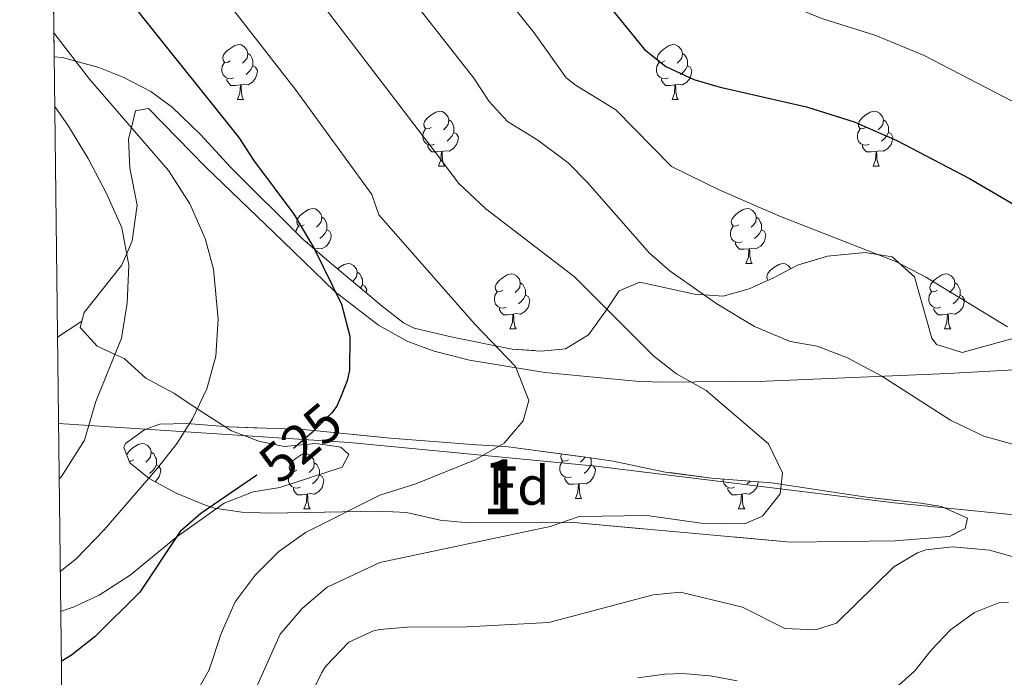
# Model space of a CAD drawing. Extents: x 578977 to 583472, y 763405 to 766428.
# Drawn here: x 579877 to 580057, y 764125 to 764245 of the extents above; entities that cross this region are included whole.
import ezdxf
from ezdxf.enums import TextEntityAlignment as Align

# ---------------------------------------------------------------- set-up
doc = ezdxf.new("R2010")
doc.units = 0
doc.header["$MEASUREMENT"] = 0
doc.linetypes.add('DGN Style 3', pattern=[58.258746, 41.61339, -16.645356])
doc.linetypes.add('DGN Style 5', pattern=[29.129373, 12.484017, -16.645356])
for name, color, linetype in [('Nivel 1', 7, 'Continuous'), ('Nivel 21', 7, 'Continuous'), ('Nivel 22', 7, 'Continuous'), ('Nivel 35', 7, 'Continuous'), ('Nivel 36', 7, 'Continuous'), ('Nivel 37', 7, 'Continuous'), ('Nivel 4', 7, 'Continuous'), ('Nivel 41', 7, 'Continuous'), ('Nivel 48', 7, 'Continuous'), ('Nivel 49', 7, 'Continuous'), ('Nivel 5', 7, 'Continuous'), ('Nivel 57', 7, 'Continuous'), ('Nivel 61', 7, 'Continuous')]:
    doc.layers.add(name, color=color, linetype=linetype)
doc.styles.add('Style-arial', font='arial.shx', dxfattribs={"bigfont": 'arialbig.shx'})
doc.styles.add('Style-ariali', font='ariali.shx', dxfattribs={"bigfont": 'arialibig.shx'})
doc.styles.add('Style-arialn', font='arialn.shx', dxfattribs={"bigfont": 'arialnbig.shx'})
doc.linetypes.add('5limcon', pattern='A,16,-16,[2,dgnlstyle.shx,S=0.128,R=0,X=0,Y=0],-16,16,-8,16,-8', length=96)
doc.linetypes.add('5zonar', pattern='A,-5,[1,dgnlstyle.shx,S=0.08,R=0,X=0,Y=0],-5', length=10)

msp = doc.modelspace()

# ---------------------------------------------------------------- linework, layer by layer
at = {"layer": 'Nivel 1', "color": 19, "linetype": '5limcon', "lineweight": 0, "ltscale": 0.5}
msp.add_polyline3d([(579884.1939999999, 764170.916, 536.592), (579937.31, 764167.4580000001, 521.2860000000001), (579982.3030000001, 764163.1470000001, 515.462), (580036.723, 764156.4299999999, 511.927), (580082.355, 764151.8729999999, 513.735), (580122.6359999999, 764148.6370000001, 508.073), (580144.858, 764147.9380000001, 506.154), (580171.281, 764146.409, 502.369), (580207.581, 764146.4170000001, 495.008), (580245.138, 764147.3319999999, 483.672), (580276.4510000001, 764149.936, 473.222), (580309.5989999999, 764148.503, 464.94), (580340.8870000001, 764143.996, 457.142), (580366.7239999999, 764139.031, 449.699), (580400.9550000001, 764132.916, 437.754), (580418.229, 764132.0190000001, 435.814), (580447.9439999999, 764131.0449999999, 431.397)], dxfattribs=at)
at = {"layer": 'Nivel 21', "color": 19, "linetype": 'DGN Style 3', "lineweight": 0, "extrusion": (0.1344062747351553, 0.08784269899001723, 0.9870251331885969), "elevation": 145597.8207183442, "flags": 128}
msp.add_lwpolyline([(322440.4013792664, -891672.8825140847), (322440.4013792664, -891678.2697125217)], dxfattribs=at)
at = {"layer": 'Nivel 21', "color": 19, "linetype": 'DGN Style 3', "lineweight": 0}
for points in [[(579888.46, 764189.611, 535.645), (579888.881, 764191.2010000001, 535.655), (579895.6810000001, 764199.7609999999, 535.303), (579896.6429999999, 764201.9580000001, 535), (579897.6540000001, 764204.2679999999, 534.576), (579898.5689999999, 764210.7650000001, 533.1270000000001), (579897.2010000001, 764217.521, 531.452), (579897.0009999999, 764222.801, 530.351), (579897.5249999999, 764224.9280000001, 530), (579898.281, 764228.0009999999, 529.595), (579900.601, 764228.4010000001, 529.346), (579911.004, 764217.7720000001, 528.415), (579925.2220000001, 764204.176, 527.211), (579934.6410000001, 764195.041, 525.022), (579934.7150000001, 764194.9839999999, 525), (579942.625, 764188.8970000001, 522.575), (579947.9890000001, 764185.913, 521.904), (579952.8019999999, 764184.129, 521.188), (579959.2409999999, 764182.4809999999, 520.32), (579972.9610000001, 764180.2409999999, 517.22), (579989.594, 764178.6710000001, 515.698), (579994.0009999999, 764178.4809999999, 515.07), (580013.4010000001, 764178.6410000001, 511.76), (580046.5660000001, 764180.065, 508.321), (580061.4140000001, 764180.895, 506.348)], [(579884.595, 764136.619, 526.352), (579886.899, 764137.446, 526.21), (579891.604, 764139.635, 525.941), (579897.264, 764143.236, 525.336), (579905.801, 764150.2409999999, 524.1800000000001), (579914.4410000001, 764156.4010000001, 522.42), (579919.7209999999, 764158.4809999999, 521.13), (579924.629, 764159.2520000001, 520.556), (579935.9610000001, 764162.9610000001, 520.17), (579937.2010000001, 764165.281, 520.55), (579935.7609999999, 764166.6410000001, 520.85), (579931.2010000001, 764167.281, 521.57), (579925.4010000001, 764166.7209999999, 523.32), (579920.7509999999, 764167.7409999999, 524.837), (579915.754, 764169.5800000001, 526.562), (579910.824, 764172.7309999999, 528.122), (579909.5249999999, 764173.6100000001, 530), (579905.281, 764176.4809999999, 533.335), (579900.121, 764179.2010000001, 534.498), (579896.1610000001, 764182.801, 534.878), (579894.53, 764183.55, 535), (579891.281, 764185.041, 535.268), (579888.1610000001, 764188.4809999999, 535.548), (579888.46, 764189.611, 535.645)]]:
    msp.add_polyline3d(points, dxfattribs=at)
at = {"layer": 'Nivel 22', "color": 25, "linetype": 'DGN Style 5', "lineweight": 30, "elevation": 525, "flags": 128}
msp.add_lwpolyline([(579935.5560000001, 764175.405), (579935.01, 764174.0789999999), (579934.041, 764172.801), (579930.496, 764169.263), (579925.419, 764164.9340000001), (579920.3740000001, 764161.4809999999)], dxfattribs=at)
at = {"layer": 'Nivel 35', "color": 92, "linetype": '5zonar', "lineweight": 0, "ltscale": 0.5}
for points in [[(579934.0020000001, 764200.1300000001, 530.319), (579928.841, 764204.4809999999, 530.65), (579915.601, 764217.6810000001, 531.25), (579910.121, 764223.6810000001, 531.41), (579904.9610000001, 764228.6410000001, 531.4300000000001), (579901.051, 764231.531, 532.602), (579896.135, 764234.0549999999, 533.5600000000001), (579891.5419999999, 764235.8670000001, 534.384), (579884.9340000001, 764237.733, 535.564), (579883.4099999999, 764237.8630000001, 535.993)], [(580067.2069999999, 764188.858, 507.402), (580049.182, 764183.916, 508.391), (580044.4809999999, 764185.361, 509.31), (580043.642, 764186.5120000001, 509.463), (580040.477, 764197.69, 509.95), (580036.352, 764201.325, 510.123), (580031.4410000001, 764202.1610000001, 510.21), (580024.5860000001, 764201.4610000001, 510.849), (580019.087, 764199.8570000001, 511.806), (580014.686, 764197.5260000001, 512.547), (580010.281, 764195.521, 513.8100000000001), (580005.521, 764194.1610000001, 515.75), (580000.321, 764194.561, 515.89), (579990.321, 764196.7209999999, 516.95), (579986.521, 764195.121, 517.59), (579984.121, 764191.521, 517.9300000000001), (579980.9610000001, 764187.121, 518.99), (579976.7609999999, 764184.561, 521.21), (579972.281, 764184.1610000001, 523.13), (579967.0009999999, 764184.4809999999, 524.8100000000001), (579956.0930000001, 764186.6969999999, 527.32), (579949.101, 764188.3119999999, 528.2570000000001), (579947.2010000001, 764189.281, 528.51), (579943.288, 764192.3489999999, 529.091), (579934.0020000001, 764200.1300000001, 530.319)], [(579896.4010000001, 764167.281, 535.3), (579899.973, 764169.8330000001, 533.477), (579902.6810000001, 764170.801, 532.58), (579907.6340000001, 764170.908, 531.843), (579915.281, 764170.321, 529.9300000000001), (579928.9210000001, 764169.841, 526.99), (579944.801, 764168.2409999999, 524.35), (579960.521, 764167.041, 522.46), (579965.881, 764166.7209999999, 522.01), (579980.4809999999, 764164.801, 519.95), (579985.4410000001, 764164.081, 519.53), (579994.9210000001, 764162.081, 518.77), (580003.4010000001, 764160.9610000001, 518.51), (580014.325, 764160.0930000001, 518.032), (580031.6810000001, 764157.521, 516.6800000000001), (580041.6100000001, 764156.3800000001, 515.931), (580045.361, 764155.7609999999, 515.51), (580050.121, 764153.6810000001, 515.39), (580049.6810000001, 764151.7609999999, 515.9300000000001), (580046.841, 764150.321, 516.4), (580036.895, 764149.534, 517.101), (580017.8049999999, 764149.301, 518.284), (579978.2409999999, 764152.881, 521.29), (579958.9610000001, 764152.801, 522.9300000000001), (579953.881, 764153.281, 523.52), (579947.7209999999, 764154.7209999999, 524.03), (579942.7350000001, 764154.929, 524.04), (579922.6510000001, 764154.5819999999, 524.051), (579917.672, 764154.7280000001, 524.049), (579912.699, 764155.5160000001, 524.049), (579910.841, 764156.081, 524.05), (579905.659, 764158.2139999999, 525.702), (579900.7720000001, 764160.889, 529.39), (579897.2379999999, 764163.7749999999, 533.22), (579896.119, 764166.5430000001, 535.297), (579896.4010000001, 764167.281, 535.3)]]:
    msp.add_polyline3d(points, dxfattribs=at)
at = {"layer": 'Nivel 36', "color": 92, "linetype": 'Continuous', "lineweight": 0, "flags": 128}
for points in [[(579915.564, 764237.0989999999), (579915.034, 764236.834), (579914.504, 764236.889), (579914.2390000001, 764237.2590000001), (579914.1840000001, 764237.6840000001), (579914.344, 764238.2039999999), (579914.824, 764238.7990000001), (579915.459, 764239.3289999999), (579916.3589999999, 764239.9140000001), (579917.104, 764240.074), (579917.5290000001, 764240.0190000001), (579918.0590000001, 764239.7039999999), (579918.5889999999, 764239.119), (579918.7490000001, 764238.479), (579918.639, 764237.629), (579918.2139999999, 764237.0989999999), (579917.794, 764236.6740000001)], [(579994.8910000001, 764237.0989999999), (579994.361, 764236.834), (579993.831, 764236.889), (579993.5660000001, 764237.2590000001), (579993.5109999999, 764237.6840000001), (579993.6710000001, 764238.2039999999), (579994.1510000001, 764238.7990000001), (579994.7860000001, 764239.3289999999), (579995.686, 764239.9140000001), (579996.4310000001, 764240.074), (579996.8559999999, 764240.0190000001), (579997.3859999999, 764239.7039999999), (579997.916, 764239.119), (579998.0760000001, 764238.479), (579997.966, 764237.629), (579997.541, 764237.0989999999), (579997.121, 764236.6740000001)], [(579918.7490000001, 764238.479), (579919.2239999999, 764238.1640000001), (579919.5390000001, 764237.524), (579919.699, 764237.2039999999), (579919.699, 764236.6240000001), (579919.699, 764236.199), (579919.3289999999, 764235.5090000001), (579918.909, 764235.0290000001), (579918.429, 764234.6089999999)], [(579998.0760000001, 764238.479), (579998.551, 764238.1640000001), (579998.8659999999, 764237.524), (579999.0260000001, 764237.2039999999), (579999.0260000001, 764236.6240000001), (579999.0260000001, 764236.199), (579998.656, 764235.5090000001), (579998.236, 764235.0290000001), (579997.756, 764234.6089999999)], [(579916.149, 764234.0190000001), (579915.7239999999, 764233.8589999999), (579915.139, 764233.919), (579914.6640000001, 764234.129), (579914.2390000001, 764234.554), (579914.024, 764235.139), (579914.024, 764235.5590000001), (579914.0789999999, 764236.1440000001), (579914.504, 764236.834)], [(579919.699, 764236.199), (579920.1540000001, 764235.949), (579920.4990000001, 764235.334), (579920.389, 764234.6089999999), (579920.179, 764233.969), (579919.594, 764233.229), (579918.7990000001, 764232.7490000001), (579917.949, 764232.854), (579917.5190000001, 764232.7239999999)], [(579995.476, 764234.0190000001), (579995.051, 764233.8589999999), (579994.466, 764233.919), (579993.9909999999, 764234.129), (579993.5660000001, 764234.554), (579993.351, 764235.139), (579993.351, 764235.5590000001), (579993.406, 764236.1440000001), (579993.831, 764236.834)], [(579999.0260000001, 764236.199), (579999.4809999999, 764235.949), (579999.8260000001, 764235.334), (579999.716, 764234.6089999999), (579999.506, 764233.969), (579998.9210000001, 764233.229), (579998.1259999999, 764232.7490000001), (579997.2760000001, 764232.854), (579996.8459999999, 764232.7239999999)], [(579917.409, 764232.7239999999), (579916.5190000001, 764232.639), (579915.6740000001, 764232.639), (579915.2490000001, 764233.0689999999), (579914.929, 764233.544), (579914.929, 764233.8589999999)], [(579996.736, 764232.7239999999), (579995.8459999999, 764232.639), (579995.0009999999, 764232.639), (579994.5760000001, 764233.0689999999), (579994.256, 764233.544), (579994.256, 764233.8589999999)], [(579916.8640000001, 764230.0390000001), (579917.2990000001, 764231.199), (579917.409, 764232.7239999999), (579917.5190000001, 764232.7239999999), (579917.554, 764232.139), (579917.5889999999, 764231.4539999999), (579917.659, 764230.8389999999), (579917.774, 764230.439), (579917.9890000001, 764230.0390000001)], [(579996.1910000001, 764230.0390000001), (579996.6259999999, 764231.199), (579996.736, 764232.7239999999), (579996.8459999999, 764232.7239999999), (579996.881, 764232.139), (579996.916, 764231.4539999999), (579996.986, 764230.8389999999), (579997.101, 764230.439), (579997.3160000001, 764230.0390000001)], [(579916.8640000001, 764230.0390000001), (579917.9890000001, 764230.0390000001)], [(579996.1910000001, 764230.0390000001), (579997.3160000001, 764230.0390000001)], [(579952.2550000001, 764224.959), (579951.7250000001, 764224.6939999999), (579951.1950000001, 764224.7490000001), (579950.9299999999, 764225.119), (579950.875, 764225.544), (579951.0349999999, 764226.064), (579951.5149999999, 764226.659), (579952.1499999999, 764227.189), (579953.05, 764227.774), (579953.7949999999, 764227.9340000001), (579954.22, 764227.879), (579954.75, 764227.564), (579955.28, 764226.979), (579955.44, 764226.3389999999), (579955.3300000001, 764225.4890000001), (579954.905, 764224.959), (579954.4850000001, 764224.534)], [(580031.5819999999, 764224.959), (580031.0519999999, 764224.6939999999), (580030.5220000001, 764224.7490000001), (580030.257, 764225.119), (580030.202, 764225.544), (580030.362, 764226.064), (580030.842, 764226.659), (580031.477, 764227.189), (580032.3770000001, 764227.774), (580033.122, 764227.9340000001), (580033.547, 764227.879), (580034.077, 764227.564), (580034.6070000001, 764226.979), (580034.767, 764226.3389999999), (580034.6570000001, 764225.4890000001), (580034.2320000001, 764224.959), (580033.8119999999, 764224.534)], [(579955.44, 764226.3389999999), (579955.915, 764226.024), (579956.23, 764225.3840000001), (579956.3899999999, 764225.064), (579956.3899999999, 764224.4839999999), (579956.3899999999, 764224.0590000001), (579956.02, 764223.369), (579955.6000000001, 764222.889), (579955.1200000001, 764222.469)], [(580034.767, 764226.3389999999), (580035.2420000001, 764226.024), (580035.557, 764225.3840000001), (580035.717, 764225.064), (580035.717, 764224.4839999999), (580035.717, 764224.0590000001), (580035.3470000001, 764223.369), (580034.9269999999, 764222.889), (580034.4469999999, 764222.469)], [(579952.8400000001, 764221.879), (579952.415, 764221.719), (579951.8300000001, 764221.7790000001), (579951.355, 764221.9890000001), (579950.9299999999, 764222.4140000001), (579950.7150000001, 764222.9990000001), (579950.7150000001, 764223.419), (579950.77, 764224.004), (579951.1950000001, 764224.6939999999)], [(579956.3899999999, 764224.0590000001), (579956.845, 764223.8090000001), (579957.19, 764223.1939999999), (579957.0800000001, 764222.469), (579956.8700000001, 764221.8289999999), (579956.2849999999, 764221.0889999999), (579955.49, 764220.6089999999), (579954.6399999999, 764220.7139999999), (579954.21, 764220.584)], [(580032.1669999999, 764221.879), (580031.7420000001, 764221.719), (580031.1570000001, 764221.7790000001), (580030.682, 764221.9890000001), (580030.257, 764222.4140000001), (580030.0419999999, 764222.9990000001), (580030.0419999999, 764223.419), (580030.0970000001, 764224.004), (580030.5220000001, 764224.6939999999)], [(580035.717, 764224.0590000001), (580036.172, 764223.8090000001), (580036.517, 764223.1939999999), (580036.4070000001, 764222.469), (580036.1969999999, 764221.8289999999), (580035.612, 764221.0889999999), (580034.817, 764220.6089999999), (580033.967, 764220.7139999999), (580033.537, 764220.584)], [(579954.1000000001, 764220.584), (579953.21, 764220.4990000001), (579952.365, 764220.4990000001), (579951.94, 764220.929), (579951.6200000001, 764221.4040000001), (579951.6200000001, 764221.719)], [(580033.4269999999, 764220.584), (580032.537, 764220.4990000001), (580031.692, 764220.4990000001), (580031.267, 764220.929), (580030.9469999999, 764221.4040000001), (580030.9469999999, 764221.719)], [(579953.5549999999, 764217.899), (579953.99, 764219.0590000001), (579954.1000000001, 764220.584), (579954.21, 764220.584), (579954.2450000001, 764219.9990000001), (579954.28, 764219.314), (579954.3500000001, 764218.699), (579954.4650000001, 764218.2990000001), (579954.6799999999, 764217.899)], [(580032.882, 764217.899), (580033.317, 764219.0590000001), (580033.4269999999, 764220.584), (580033.537, 764220.584), (580033.5719999999, 764219.9990000001), (580033.6070000001, 764219.314), (580033.6769999999, 764218.699), (580033.7919999999, 764218.2990000001), (580034.007, 764217.899)], [(579953.5549999999, 764217.899), (579954.6799999999, 764217.899)], [(580032.882, 764217.899), (580034.007, 764217.899)], [(579929.067, 764207.19), (579928.537, 764206.925), (579928.007, 764206.98), (579927.7420000001, 764207.3500000001), (579927.6869999999, 764207.7749999999), (579927.8470000001, 764208.2949999999), (579928.327, 764208.8900000001), (579928.962, 764209.4199999999), (579929.862, 764210.0050000001), (579930.6070000001, 764210.165), (579931.0320000001, 764210.1100000001), (579931.5619999999, 764209.7949999999), (579932.092, 764209.21), (579932.2520000001, 764208.5700000001), (579932.142, 764207.72), (579931.717, 764207.19), (579931.297, 764206.7650000001)], [(580008.3940000001, 764207.19), (580007.8640000001, 764206.925), (580007.334, 764206.98), (580007.0689999999, 764207.3500000001), (580007.014, 764207.7749999999), (580007.1740000001, 764208.2949999999), (580007.6540000001, 764208.8900000001), (580008.2890000001, 764209.4199999999), (580009.189, 764210.0050000001), (580009.9340000001, 764210.165), (580010.3589999999, 764210.1100000001), (580010.889, 764209.7949999999), (580011.419, 764209.21), (580011.5789999999, 764208.5700000001), (580011.469, 764207.72), (580011.044, 764207.19), (580010.6240000001, 764206.7650000001)], [(579927.5390000001, 764205.7790000001), (579927.5819999999, 764206.2350000001), (579928.007, 764206.925)], [(579932.2520000001, 764208.5700000001), (579932.727, 764208.2550000001), (579933.0419999999, 764207.615), (579933.202, 764207.2949999999), (579933.202, 764206.7150000001), (579933.202, 764206.29), (579932.8319999999, 764205.6000000001), (579932.412, 764205.1200000001), (579931.932, 764204.7)], [(580008.979, 764204.1100000001), (580008.554, 764203.95), (580007.969, 764204.01), (580007.494, 764204.22), (580007.0689999999, 764204.645), (580006.854, 764205.23), (580006.854, 764205.6499999999), (580006.909, 764206.2350000001), (580007.334, 764206.925)], [(580011.5789999999, 764208.5700000001), (580012.054, 764208.2550000001), (580012.369, 764207.615), (580012.5290000001, 764207.2949999999), (580012.5290000001, 764206.7150000001), (580012.5290000001, 764206.29), (580012.159, 764205.6000000001), (580011.7390000001, 764205.1200000001), (580011.2590000001, 764204.7)], [(579933.202, 764206.29), (579933.6570000001, 764206.04), (579934.0020000001, 764205.425), (579933.892, 764204.7), (579933.682, 764204.06), (579933.0970000001, 764203.3200000001), (579932.3019999999, 764202.8400000001), (579931.452, 764202.9450000001), (579931.0220000001, 764202.815)], [(580012.5290000001, 764206.29), (580012.9839999999, 764206.04), (580013.3289999999, 764205.425), (580013.219, 764204.7), (580013.0090000001, 764204.06), (580012.4240000001, 764203.3200000001), (580011.629, 764202.8400000001), (580010.7790000001, 764202.9450000001), (580010.3489999999, 764202.815)], [(579929.652, 764204.1100000001), (579929.396, 764204.013)], [(580010.2390000001, 764202.815), (580009.3489999999, 764202.73), (580008.504, 764202.73), (580008.0789999999, 764203.1599999999), (580007.7590000001, 764203.635), (580007.7590000001, 764203.95)], [(579930.912, 764202.815), (579930.827, 764202.807)], [(579930.9070000001, 764202.74), (579930.912, 764202.815), (579931.0220000001, 764202.815), (579931.033, 764202.6329999999)], [(580009.6939999999, 764200.1300000001), (580010.129, 764201.29), (580010.2390000001, 764202.815), (580010.3489999999, 764202.815), (580010.3840000001, 764202.23), (580010.419, 764201.5449999999), (580010.4890000001, 764200.9299999999), (580010.604, 764200.53), (580010.8189999999, 764200.1300000001)], [(579935.1640000001, 764199.1570000001), (579935.4369999999, 764199.385), (579936.337, 764199.97), (579937.0819999999, 764200.1300000001), (579937.507, 764200.075), (579938.037, 764199.76), (579938.567, 764199.175), (579938.727, 764198.5349999999), (579938.6170000001, 764197.685), (579938.192, 764197.155), (579937.902, 764196.862)], [(580009.6939999999, 764200.1300000001), (580010.8189999999, 764200.1300000001)], [(580013.7110000001, 764197.0819999999), (580013.544, 764197.315), (580013.4890000001, 764197.74), (580013.649, 764198.26), (580014.129, 764198.855), (580014.764, 764199.385), (580015.6640000001, 764199.97), (580016.409, 764200.1300000001), (580016.834, 764200.075), (580017.3640000001, 764199.76), (580017.8629999999, 764199.209)], [(579938.727, 764198.5349999999), (579939.202, 764198.22), (579939.517, 764197.5800000001), (579939.6769999999, 764197.26), (579939.6769999999, 764196.6799999999), (579939.6769999999, 764196.2550000001), (579939.351, 764195.648)], [(579965.314, 764195.25), (579964.784, 764194.9850000001), (579964.254, 764195.04), (579963.9890000001, 764195.4099999999), (579963.9340000001, 764195.835), (579964.094, 764196.355), (579964.574, 764196.95), (579965.209, 764197.48), (579966.1089999999, 764198.065), (579966.854, 764198.2250000001), (579967.2790000001, 764198.1699999999), (579967.8090000001, 764197.855), (579968.3389999999, 764197.27), (579968.4990000001, 764196.6300000001), (579968.389, 764195.78), (579967.9639999999, 764195.25), (579967.544, 764194.825)], [(580044.6410000001, 764195.25), (580044.111, 764194.9850000001), (580043.581, 764195.04), (580043.3160000001, 764195.4099999999), (580043.2609999999, 764195.835), (580043.4210000001, 764196.355), (580043.9010000001, 764196.95), (580044.5360000001, 764197.48), (580045.436, 764198.065), (580046.1810000001, 764198.2250000001), (580046.6059999999, 764198.1699999999), (580047.1359999999, 764197.855), (580047.666, 764197.27), (580047.8260000001, 764196.6300000001), (580047.716, 764195.78), (580047.291, 764195.25), (580046.871, 764194.825)], [(579939.6769999999, 764196.2550000001), (579940.132, 764196.0050000001), (579940.477, 764195.3900000001), (579940.385, 764194.7820000001)], [(579968.4990000001, 764196.6300000001), (579968.9739999999, 764196.315), (579969.2890000001, 764195.675), (579969.449, 764195.355), (579969.449, 764194.7749999999), (579969.449, 764194.3500000001), (579969.0789999999, 764193.6599999999), (579968.659, 764193.1799999999), (579968.179, 764192.76)], [(580047.8260000001, 764196.6300000001), (580048.301, 764196.315), (580048.6159999999, 764195.675), (580048.7760000001, 764195.355), (580048.7760000001, 764194.7749999999), (580048.7760000001, 764194.3500000001), (580048.406, 764193.6599999999), (580047.986, 764193.1799999999), (580047.506, 764192.76)], [(579965.899, 764192.1699999999), (579965.4739999999, 764192.01), (579964.889, 764192.0700000001), (579964.4140000001, 764192.28), (579963.9890000001, 764192.7050000001), (579963.774, 764193.29), (579963.774, 764193.71), (579963.8289999999, 764194.2949999999), (579964.254, 764194.9850000001)], [(579969.449, 764194.3500000001), (579969.9040000001, 764194.1000000001), (579970.2490000001, 764193.4850000001), (579970.139, 764192.76), (579969.929, 764192.1200000001), (579969.344, 764191.3800000001), (579968.5490000001, 764190.8999999999), (579967.699, 764191.0050000001), (579967.2690000001, 764190.875)], [(580045.226, 764192.1699999999), (580044.801, 764192.01), (580044.216, 764192.0700000001), (580043.7409999999, 764192.28), (580043.3160000001, 764192.7050000001), (580043.101, 764193.29), (580043.101, 764193.71), (580043.156, 764194.2949999999), (580043.581, 764194.9850000001)], [(580048.7760000001, 764194.3500000001), (580049.2309999999, 764194.1000000001), (580049.5760000001, 764193.4850000001), (580049.466, 764192.76), (580049.256, 764192.1200000001), (580048.6710000001, 764191.3800000001), (580047.8759999999, 764190.8999999999), (580047.0260000001, 764191.0050000001), (580046.5959999999, 764190.875)], [(579967.159, 764190.875), (579966.2690000001, 764190.79), (579965.4240000001, 764190.79), (579964.9990000001, 764191.22), (579964.679, 764191.6950000001), (579964.679, 764192.01)], [(579966.6140000001, 764188.19), (579967.0490000001, 764189.3500000001), (579967.159, 764190.875), (579967.2690000001, 764190.875), (579967.304, 764190.29), (579967.3389999999, 764189.605), (579967.409, 764188.99), (579967.524, 764188.5900000001), (579967.7390000001, 764188.19)], [(580046.486, 764190.875), (580045.5959999999, 764190.79), (580044.7509999999, 764190.79), (580044.3260000001, 764191.22), (580044.006, 764191.6950000001), (580044.006, 764192.01)], [(580045.9410000001, 764188.19), (580046.3759999999, 764189.3500000001), (580046.486, 764190.875), (580046.5959999999, 764190.875), (580046.631, 764190.29), (580046.666, 764189.605), (580046.736, 764188.99), (580046.851, 764188.5900000001), (580047.0660000001, 764188.19)], [(579966.6140000001, 764188.19), (579967.7390000001, 764188.19)], [(580045.9410000001, 764188.19), (580047.0660000001, 764188.19)], [(579896.659, 764165.2080000001), (579896.7209999999, 764165.4110000001), (579897.2010000001, 764166.006), (579897.8360000001, 764166.5360000001), (579898.736, 764167.121), (579899.4809999999, 764167.281), (579899.906, 764167.226), (579900.436, 764166.9110000001), (579900.966, 764166.3260000001), (579901.1259999999, 764165.686), (579901.0160000001, 764164.8360000001), (579900.591, 764164.3060000001), (579900.1710000001, 764163.881)], [(579901.1259999999, 764165.686), (579901.601, 764165.371), (579901.916, 764164.7309999999), (579902.0760000001, 764164.4110000001), (579902.0760000001, 764163.831), (579902.0760000001, 764163.406), (579901.706, 764162.716), (579901.2860000001, 764162.236), (579900.8060000001, 764161.8160000001)], [(579897.9410000001, 764164.3060000001), (579897.4110000001, 764164.041), (579897.118, 764164.071)], [(579927.713, 764162.4010000001), (579927.183, 764162.1359999999), (579926.6529999999, 764162.1910000001), (579926.388, 764162.561), (579926.3330000001, 764162.986), (579926.493, 764163.506), (579926.973, 764164.101), (579927.608, 764164.631), (579928.5079999999, 764165.216), (579929.253, 764165.3759999999), (579929.6780000001, 764165.321), (579930.2080000001, 764165.006), (579930.7379999999, 764164.4210000001), (579930.898, 764163.781), (579930.788, 764162.9310000001), (579930.3629999999, 764162.4010000001), (579929.943, 764161.976)], [(579930.898, 764163.781), (579931.3729999999, 764163.466), (579931.6880000001, 764162.8260000001), (579931.848, 764162.506), (579931.848, 764161.926), (579931.848, 764161.5009999999), (579931.4780000001, 764160.811), (579931.058, 764160.331), (579930.578, 764159.9110000001)], [(579977.8530000001, 764161.226), (579977.4280000001, 764161.0660000001), (579976.8430000001, 764161.1259999999), (579976.368, 764161.3360000001), (579975.943, 764161.7609999999), (579975.7280000001, 764162.3459999999), (579975.7280000001, 764162.7660000001), (579975.783, 764163.351), (579976.2080000001, 764164.041)], [(579977.2679999999, 764164.3060000001), (579976.7379999999, 764164.041), (579976.2080000001, 764164.0959999999), (579975.943, 764164.466), (579975.888, 764164.8910000001), (579976.04, 764165.385)], [(579980.331, 764164.821), (579979.9180000001, 764164.3060000001), (579979.4979999999, 764163.881)], [(579981.2649999999, 764164.6869999999), (579981.4029999999, 764164.4110000001), (579981.4029999999, 764163.831), (579981.4029999999, 764163.406), (579981.033, 764162.716), (579980.6129999999, 764162.236), (579980.1329999999, 764161.8160000001)], [(579902.0760000001, 764163.406), (579902.531, 764163.156), (579902.8759999999, 764162.541), (579902.7660000001, 764161.8160000001), (579902.5560000001, 764161.176), (579901.9709999999, 764160.436), (579901.794, 764160.3289999999)], [(579928.298, 764159.321), (579927.8729999999, 764159.1610000001), (579927.288, 764159.2209999999), (579926.8130000001, 764159.4310000001), (579926.388, 764159.8559999999), (579926.173, 764160.4410000001), (579926.173, 764160.861), (579926.2280000001, 764161.446), (579926.6529999999, 764162.1359999999)], [(579981.4029999999, 764163.406), (579981.858, 764163.156), (579982.203, 764162.541), (579982.0930000001, 764161.8160000001), (579981.8829999999, 764161.176), (579981.298, 764160.436), (579980.503, 764159.956), (579979.6529999999, 764160.061), (579979.223, 764159.9310000001)], [(579931.848, 764161.5009999999), (579932.3030000001, 764161.2509999999), (579932.648, 764160.6359999999), (579932.538, 764159.9110000001), (579932.328, 764159.271), (579931.743, 764158.531), (579930.9480000001, 764158.051), (579930.098, 764158.156), (579929.6680000001, 764158.0260000001)], [(579979.1129999999, 764159.9310000001), (579978.223, 764159.8459999999), (579977.378, 764159.8459999999), (579976.953, 764160.2760000001), (579976.6329999999, 764160.7509999999), (579976.6329999999, 764161.0660000001)], [(580007.625, 764159.321), (580007.2, 764159.1610000001), (580006.615, 764159.2209999999), (580006.1399999999, 764159.4310000001), (580005.7150000001, 764159.8559999999), (580005.5, 764160.4410000001), (580005.5, 764160.794)], [(580011.922, 764160.284), (580011.865, 764159.9110000001), (580011.655, 764159.271), (580011.0700000001, 764158.531), (580010.2749999999, 764158.051), (580009.425, 764158.156), (580008.9950000001, 764158.0260000001)], [(580010.446, 764160.4010000001), (580010.385, 764160.331), (580009.905, 764159.9110000001)], [(579929.558, 764158.0260000001), (579928.6680000001, 764157.9410000001), (579927.8230000001, 764157.9410000001), (579927.398, 764158.371), (579927.078, 764158.8459999999), (579927.078, 764159.1610000001)], [(579978.568, 764157.246), (579979.003, 764158.406), (579979.1129999999, 764159.9310000001), (579979.223, 764159.9310000001), (579979.2579999999, 764159.3459999999), (579979.2930000001, 764158.6610000001), (579979.3629999999, 764158.0460000001), (579979.4780000001, 764157.646), (579979.693, 764157.246)], [(580008.885, 764158.0260000001), (580007.9950000001, 764157.9410000001), (580007.1499999999, 764157.9410000001), (580006.7250000001, 764158.371), (580006.405, 764158.8459999999), (580006.405, 764159.1610000001)], [(579929.013, 764155.341), (579929.4480000001, 764156.5009999999), (579929.558, 764158.0260000001), (579929.6680000001, 764158.0260000001), (579929.703, 764157.4410000001), (579929.7379999999, 764156.756), (579929.808, 764156.1410000001), (579929.923, 764155.7409999999), (579930.138, 764155.341)], [(579978.568, 764157.246), (579979.693, 764157.246)], [(580008.3400000001, 764155.341), (580008.7749999999, 764156.5009999999), (580008.885, 764158.0260000001), (580008.9950000001, 764158.0260000001), (580009.03, 764157.4410000001), (580009.065, 764156.756), (580009.135, 764156.1410000001), (580009.25, 764155.7409999999), (580009.4650000001, 764155.341)], [(579929.013, 764155.341), (579930.138, 764155.341)], [(580008.3400000001, 764155.341), (580009.4650000001, 764155.341)]]:
    msp.add_lwpolyline(points, dxfattribs=at)
at = {"layer": 'Nivel 4', "color": 25, "linetype": 'Continuous', "lineweight": 30, "flags": 128}
for points, elevation in [([(579882.257, 764336.46), (579887.365, 764333.4680000001), (579893.1610000001, 764331.041), (579903.4809999999, 764327.841), (579908.081, 764325.7609999999), (579912.3729999999, 764323.196), (579924.121, 764314.6410000001), (579928.7609999999, 764310.561), (579941.163, 764302.122), (579945.243, 764298.5009999999), (579953.4010000001, 764288.6410000001), (579966.2010000001, 764269.9210000001), (579991.1610000001, 764239.2010000001), (579995.0549999999, 764236.068), (580000.1610000001, 764233.6810000001), (580004.9650000001, 764232.2930000001), (580020.7209999999, 764228.7209999999), (580029.4410000001, 764226.0009999999), (580037.2010000001, 764222.561), (580050.521, 764215.658), (580074.4410000001, 764201.6810000001)], 500), ([(579883.071, 764266.8360000001), (579899.5109999999, 764245.111), (579917.121, 764223.121), (579919.801, 764218.9610000001), (579927.149, 764209.162), (579930.841, 764202.881), (579935.841, 764192.689), (579937.361, 764186.8740000001), (579937.3300000001, 764180.693), (579936.9210000001, 764178.7209999999), (579935.5560000001, 764175.405)], 525), ([(579920.3740000001, 764161.4809999999), (579910.192, 764154.5120000001), (579906.4140000001, 764151.253), (579899.041, 764140.1610000001), (579890.9210000001, 764132.081), (579886.601, 764128.6410000001), (579884.702, 764127.49)], 525)]:
    msp.add_lwpolyline(points, dxfattribs=dict(at, elevation=elevation))
at = {"layer": 'Nivel 49', "color": 19, "linetype": 'Continuous', "lineweight": 0, "extrusion": (0.0005995984608341896, -0.05124423131654419, 0.9986859712834973), "elevation": -38279.79594252797, "flags": 128}
msp.add_lwpolyline([(588785.3002404519, 756433.1399191143), (588785.3002404519, 756834.0941927279)], dxfattribs=at)
at = {"layer": 'Nivel 5', "color": 25, "linetype": 'Continuous', "lineweight": 0, "flags": 128}
for points, elevation in [([(579882.0320000001, 764355.6840000001), (579893.524, 764346.392), (579910.7930000001, 764336.46), (579914.76, 764333.4170000001), (579933.0689999999, 764316.6710000001), (579937.1159999999, 764313.733), (579944.5120000001, 764309.777), (579948.6229999999, 764306.9170000001), (579955.605, 764299.9920000001), (579974.841, 764278.2010000001), (579983.5290000001, 764269.288), (580000.1259999999, 764255.8389999999), (580004.2779999999, 764253.021), (580008.756, 764250.7820000001), (580023.7390000001, 764244.801), (580033.3929999999, 764241.764), (580042.21, 764238.108), (580071.284, 764223.017)], 495), ([(579882.399, 764324.327), (579896.423, 764318.7760000001), (579900.837, 764316.4380000001), (579913.1399999999, 764307.8999999999), (579919.415, 764302.0900000001), (579930.5260000001, 764293.655), (579934.4110000001, 764290.05), (579940.8430000001, 764282.3829999999), (579955.3629999999, 764261.8360000001), (579971.0009999999, 764242.246), (579976.8870000001, 764234.03), (579978.717, 764232.5830000001), (579985.9169999999, 764228.1670000001), (579996.121, 764217.841), (580004.8999999999, 764213.527), (580015.9809999999, 764208.6810000001), (580037.1640000001, 764200.446), (580042.5009999999, 764197.629), (580057.402, 764188.5449999999)], 504.9999999999999), ([(579882.8559999999, 764285.2479999999), (579886.567, 764281.885), (579895.4450000001, 764272.3630000001), (579901.896, 764264.7209999999), (579927.567, 764231.7039999999), (579941.385, 764212.729), (579942.6810000001, 764209.041), (579960.2010000001, 764189.041), (579967.601, 764181.361), (579970.081, 764175.121), (579969.041, 764171.4410000001), (579965.561, 764167.361), (579960.2409999999, 764164.321), (579949.4410000001, 764159.9210000001), (579942.841, 764157.841), (579929.281, 764151.041), (579924.4410000001, 764147.601), (579920.121, 764143.281), (579916.4410000001, 764138.4010000001), (579913.881, 764132.6410000001), (579911.7209999999, 764126.0009999999), (579908.4010000001, 764120.1610000001)], 520), ([(579912.747, 764273.148), (579953.8289999999, 764219.3470000001), (579957.2010000001, 764214.801), (579962.2010000001, 764210.081), (579978.361, 764197.6810000001), (579992.881, 764183.2010000001), (579997.0009999999, 764180.0009999999), (580002.4010000001, 764176.9610000001), (580013.801, 764167.2010000001), (580016.361, 764161.9210000001), (580015.9210000001, 764158.081), (580012.7209999999, 764154.0009999999), (580009.4010000001, 764152.6410000001), (580001.521, 764152.7209999999), (579991.601, 764154.1610000001), (579979.233, 764153.946), (579973.9469999999, 764152.142), (579942.8530000001, 764145.5800000001), (579933.237, 764141.044), (579928.6570000001, 764137.1640000001), (579924.683, 764132.4950000001), (579917.8400000001, 764117.229)], 515), ([(579944.5249999999, 764253.7520000001), (579960.038, 764233.9750000001), (579962.8130000001, 764229.6969999999), (579966.146, 764226.044), (579971.673, 764222.6529999999), (579977.2409999999, 764218.4809999999), (579980.736, 764214.906), (579992.081, 764202.0009999999), (579995.845, 764198.7080000001), (580004.4010000001, 764192.801), (580011.2409999999, 764188.6410000001), (580017.7609999999, 764185.9210000001), (580022.692, 764185.0619999999), (580028.2490000001, 764182.933), (580034.4809999999, 764179.601), (580047.0160000001, 764171.524), (580053.121, 764168.6410000001), (580058.561, 764167.121)], 510), ([(579883.3589999999, 764242.243), (579889.881, 764233.7609999999), (579904.281, 764217.121), (579908.1610000001, 764211.041), (579910.9610000001, 764204.7209999999), (579912.521, 764199.121), (579913.321, 764190.0009999999), (579912.9210000001, 764183.2010000001), (579911.281, 764177.281), (579908.6410000001, 764171.7609999999), (579905.881, 764167.361), (579902.281, 764162.801), (579892.521, 764151.521), (579887.4410000001, 764146.2409999999), (579884.51, 764143.913)], 530), ([(579883.517, 764228.753), (579886.041, 764225.2010000001), (579889.601, 764219.281), (579893.041, 764212.801), (579895.7609999999, 764206.6410000001), (579897.041, 764199.841), (579896.7609999999, 764192.881), (579895.7209999999, 764186.4809999999), (579891.041, 764174.9610000001), (579888.9610000001, 764167.9210000001), (579884.7209999999, 764161.281), (579884.3119999999, 764160.848)], 535), ([(580060.6810000001, 764146.0009999999), (580054.121, 764147.841), (580047.4809999999, 764148.4010000001), (580042.5320000001, 764147.871), (580041.0009999999, 764147.361), (580036.672, 764144.8060000001), (580026.2010000001, 764134.4809999999), (580022.361, 764133.281), (580016.801, 764133.521), (580009.081, 764137.4410000001), (579997.7209999999, 764140.1610000001), (579992.7450000001, 764139.672), (579973.6810000001, 764134.6410000001), (579958.801, 764133.841), (579947.841, 764133.7609999999), (579942.865, 764133.3200000001), (579941.7209999999, 764133.121), (579937.1939999999, 764131.047), (579932.925, 764126.5900000001), (579932.281, 764125.521), (579929.081, 764118.9610000001)], 510), ([(580057.6070000001, 764138.342), (580055.94, 764138.28), (580051.399, 764136.476), (580047.003, 764133.281), (580043.5290000001, 764129.6529999999), (580040.4739999999, 764125.7390000001), (580037.061, 764122.6810000001)], 504.9999999999999), ([(580008.061, 764124.0009999999), (580003.1359999999, 764124.8759999999), (579998.1329999999, 764125.317), (579994.906, 764125.22), (579989.9610000001, 764124.514)], 504.9999999999999)]:
    msp.add_lwpolyline(points, dxfattribs=dict(at, elevation=elevation))
at = {"layer": 'Nivel 57', "color": 92, "linetype": 'DGN Style 3', "lineweight": 0, "flags": 128}
for points in [[(579934.0020000001, 764200.1300000001), (579943.288, 764192.3489999999), (579947.2010000001, 764189.281), (579949.101, 764188.3119999999), (579956.0930000001, 764186.6969999999), (579967.0009999999, 764184.4809999999), (579972.281, 764184.1610000001), (579976.7609999999, 764184.561), (579980.9610000001, 764187.121), (579984.121, 764191.521), (579986.521, 764195.121), (579990.321, 764196.7209999999), (580000.321, 764194.561), (580005.521, 764194.1610000001), (580010.281, 764195.521), (580014.686, 764197.5260000001), (580019.087, 764199.8570000001), (580024.5860000001, 764201.4610000001), (580031.4410000001, 764202.1610000001), (580036.352, 764201.325), (580040.477, 764197.69), (580043.642, 764186.5120000001), (580044.4809999999, 764185.361), (580049.182, 764183.916), (580067.2069999999, 764188.858), (580075.4010000001, 764191.361), (580094.9569999999, 764197.7820000001), (580103.521, 764200.7209999999), (580109.4809999999, 764201.7609999999), (580114.446, 764201.3430000001), (580128.4410000001, 764196.2409999999), (580136.7209999999, 764193.7609999999), (580140.436, 764190.5109999999), (580142.9210000001, 764187.521), (580146.47, 764184.108), (580147.4410000001, 764183.4410000001), (580152.365, 764182.432), (580161.1610000001, 764182.881), (580177.601, 764185.281), (580185.2409999999, 764185.521), (580191.4809999999, 764186.1610000001), (580202.1610000001, 764189.6810000001), (580211.041, 764190.081), (580216.081, 764191.6810000001), (580220.2409999999, 764194.801), (580223.361, 764198.9610000001), (580224.5249999999, 764203.801), (580224.2010000001, 764209.6810000001), (580223.8189999999, 764214.5989999999), (580223.4410000001, 764218.321), (580221.753, 764222.6840000001), (580220.2010000001, 764224.881), (580216.696, 764228.4299999999), (580214.7609999999, 764229.521), (580209.7609999999, 764229.601), (580204.121, 764227.521), (580198.081, 764225.841), (580192.281, 764225.7609999999), (580187.1610000001, 764226.321), (580182.571, 764228.2), (580179.7209999999, 764230.081), (580175.8319999999, 764233.2010000001), (580172.7239999999, 764236.976), (580171.9210000001, 764238.4010000001), (580170.419, 764243.2479999999), (580170.321, 764245.361), (580170.6699999999, 764250.1640000001), (580172.121, 764257.041), (580173.281, 764262.9610000001), (580174.568, 764267.2239999999), (580176.0449999999, 764271.229), (580179.321, 764280.801), (580181.1610000001, 764287.9210000001), (580181.4680000001, 764292.6939999999), (580180.0009999999, 764299.2010000001), (580177.3759999999, 764310.0549999999), (580175.1610000001, 764321.041), (580173.841, 764328.2409999999), (580171.121, 764333.6810000001), (580168.199, 764337.689), (580163.169, 764343.622), (580160.601, 764346.0009999999), (580156.0989999999, 764348.4650000001), (580154.041, 764348.801), (580149.1300000001, 764348.317), (580142.733, 764346.5279999999), (580130.753, 764341.578), (580126.7209999999, 764340.6410000001), (580121.868, 764340.8910000001), (580114.561, 764341.601), (580109.521, 764340.9610000001), (580106.3189999999, 764337.5430000001), (580104.79, 764332.854), (580103.9610000001, 764325.121), (580103.4410000001, 764318.4809999999), (580102.6570000001, 764313.777), (580101.061, 764308.1229999999), (580098.4010000001, 764300.6410000001), (580095.321, 764295.6810000001), (580091.801, 764291.6810000001), (580087.3770000001, 764291.058), (580085.081, 764292.4010000001), (580081.3870000001, 764295.794), (580077.8970000001, 764299.395), (580074.7660000001, 764303.288), (580068.2250000001, 764313.4639999999), (580066.1610000001, 764316.7209999999), (580064.2679999999, 764321.257), (580062.041, 764330.0009999999), (580058.375, 764339.1070000001), (580056.9210000001, 764341.6810000001), (580053.7239999999, 764345.47), (580048.997, 764350.0260000001), (580047.361, 764351.281), (580042.827, 764353.379), (580041.281, 764353.7609999999), (580036.341, 764354.4240000001), (580029.321, 764354.2409999999), (580024.696, 764354.4480000001), (580020.3260000001, 764355.3), (580018.4010000001, 764356.0009999999), (580014.2579999999, 764358.4299999999), (580010.337, 764361.7110000001), (580005.176, 764367.199), (580005.881, 764380.4010000001), (580004.521, 764387.281), (580004.517, 764392.2350000001), (580005.088, 764397.2250000001), (580006.121, 764401.7609999999), (580007.6869999999, 764406.54), (580009.6470000001, 764411.0420000001), (580012.0900000001, 764415.311), (580015.4110000001, 764419.703), (580017.7209999999, 764422.1610000001), (580021.338, 764425.527), (580024.841, 764428.2409999999), (580029.1070000001, 764430.814), (580032.4410000001, 764432.081), (580037.2309999999, 764433.281), (580044.3629999999, 764434.7860000001), (580046.4809999999, 764435.6810000001), (580050.385, 764438.9580000001), (580055.121, 764444.4010000001), (580063.561, 764453.121), (580068.321, 764457.9210000001), (580073.521, 764461.601), (580077.852, 764464.021), (580083.256, 764467.399), (580094.4410000001, 764476.6410000001), (580101.71, 764483.561), (580108.078, 764491.3770000001), (580113.342, 764499.98), (580116.5959999999, 764507.5490000001), (580119.7749999999, 764517.0120000001), (580122.014, 764522.2620000001), (580122.9610000001, 764524.2409999999), (580126.121, 764528.321), (580130.2409999999, 764530.4010000001), (580135.004, 764531.5730000001), (580140.4410000001, 764531.601), (580144.7609999999, 764530.3600000001), (580149.273, 764527.352), (580154.041, 764522.7209999999), (580158.081, 764519.521), (580164.281, 764518.4809999999), (580167.202, 764519.006), (580170.0009999999, 764519.601), (580177.2409999999, 764520.1610000001), (580182.139, 764521.075), (580184.801, 764521.9210000001), (580189.244, 764524.196), (580195.656, 764528.8759999999), (580199.436, 764532.095), (580203.7609999999, 764536.4809999999), (580206.9199999999, 764540.413), (580209.399, 764544.6980000001), (580211.6810000001, 764550.4809999999), (580214.1610000001, 764556.561), (580217.4010000001, 764559.041), (580221.881, 764559.9210000001), (580226.881, 764559.521), (580231.9210000001, 764558.4010000001), (580236.7609999999, 764556.2409999999), (580241.6810000001, 764551.601), (580246.3999999999, 764549.841), (580247.2409999999, 764550.081), (580249.2010000001, 764551.521), (580252.788, 764555.0120000001), (580256.365, 764558.5009999999), (580263.6410000001, 764565.601), (580266.744, 764569.483), (580277.098, 764584.896), (580279.4240000001, 764590.1869999999), (580280.7550000001, 764596.2550000001), (580280.926, 764602.1780000001), (580280.783, 764607.727), (580279.9610000001, 764616.321), (580277.8929999999, 764620.7409999999), (580275.7609999999, 764622.801), (580273.7609999999, 764622.801), (580269.9610000001, 764625.7609999999), (580270.881, 764627.521), (580274.568, 764630.8940000001), (580281.321, 764634.9610000001), (580286.601, 764637.281), (580294.513, 764643.382), (580297.041, 764644.6410000001), (580302.0109999999, 764645.737), (580307, 764645.8900000001), (580310.601, 764645.601), (580324.0419999999, 764644.0760000001), (580334.4809999999, 764642.881), (580338.966, 764640.9099999999), (580340.281, 764639.6810000001), (580341.7209999999, 764636.1610000001), (580341.952, 764631.0430000001), (580341.4010000001, 764630.081), (580334.0009999999, 764623.7609999999), (580333.7609999999, 764620.4809999999), (580335.7609999999, 764618.4809999999), (580339.121, 764619.4410000001), (580346.041, 764628.2409999999), (580348.6410000001, 764633.7609999999), (580349.521, 764639.6810000001), (580348.801, 764645.601), (580346.4569999999, 764649.81), (580345.801, 764650.4010000001), (580341.361, 764652.321), (580335.0009999999, 764652.4809999999), (580322.412, 764652.0560000001), (580304.281, 764652.6410000001), (580297.321, 764653.521), (580287.01, 764654.311), (580281.3589999999, 764652.726), (580274.1610000001, 764649.361), (580270.1089999999, 764646.4410000001), (580265.685, 764642.334), (580259.881, 764635.841), (580256.9210000001, 764629.9210000001), (580255.521, 764623.601), (580255.6140000001, 764618.6329999999), (580256.2010000001, 764616.9610000001), (580259.4809999999, 764613.521), (580264.041, 764611.521), (580269.081, 764610.4010000001), (580272.281, 764607.4410000001), (580273.115, 764602.5360000001), (580272.1710000001, 764597.057), (580270.308, 764592.3260000001), (580267.3030000001, 764587.9269999999), (580261.361, 764580.4809999999), (580257.717, 764577.085), (580252.2010000001, 764572.6410000001), (580247.8160000001, 764570.247), (580242.936, 764569.506), (580236.2390000001, 764570.3589999999), (580229.9950000001, 764571.493), (580223.96, 764572.8459999999), (580219.2660000001, 764574.29), (580213.9539999999, 764576.413), (580205.145, 764580.909), (580194.9210000001, 764587.4410000001), (580190.95, 764590.1300000001), (580184.801, 764594.881), (580179.9380000001, 764603.19), (580174.9990000001, 764606.0109999999), (580170.534, 764608.1170000001), (580166.2590000001, 764611.307), (580153.1610000001, 764625.7609999999), (580147.4809999999, 764629.9210000001), (580141.1140000001, 764637.263), (580136.321, 764640.801), (580130.0009999999, 764644.4809999999), (580123.9210000001, 764648.7209999999), (580114.881, 764658.321), (580110.801, 764658.4809999999), (580108.2409999999, 764656.6410000001), (580105.881, 764652.4809999999), (580104.3300000001, 764647.898), (580103.521, 764646.6410000001), (580101.081, 764645.361), (580098.281, 764647.041), (580088.561, 764652.4809999999), (580082.1610000001, 764656.881), (580079.041, 764656.561), (580074.9210000001, 764654.1610000001), (580073.121, 764650.7209999999), (580069.4010000001, 764645.041), (580063.841, 764640.7209999999), (580061.413, 764636.159), (580061.321, 764635.121), (580063.321, 764630.801), (580067.521, 764627.4410000001), (580072.6410000001, 764626.0009999999), (580076.9610000001, 764622.321), (580080.6410000001, 764621.7609999999), (580085.6410000001, 764624.4010000001), (580090.9210000001, 764627.4410000001), (580096.1610000001, 764628.7209999999), (580101.0349999999, 764629.092), (580102.1610000001, 764628.561), (580103.2409999999, 764625.4410000001), (580103.19, 764620.47), (580104.081, 764614.4809999999), (580105.121, 764608.4010000001), (580106.361, 764600.881), (580109.6810000001, 764597.4410000001), (580114.2409999999, 764594.4809999999), (580124.0700000001, 764589.6680000001), (580136.321, 764584.561), (580142.6810000001, 764582.6410000001), (580148.2409999999, 764580.9610000001), (580152.1359999999, 764578.69), (580152.801, 764577.9210000001), (580153.7609999999, 764573.841), (580152.881, 764568.9610000001), (580150.619, 764564.497), (580146.679, 764560.324), (580136.371, 764552.0660000001), (580124.4010000001, 764543.9210000001), (580119.9610000001, 764539.7609999999), (580117.132, 764535.7080000001), (580114.854, 764531.2650000001), (580108.9210000001, 764516.2409999999), (580106.618, 764511.811), (580101.8360000001, 764504.9040000001), (580095.8999999999, 764497.862), (580092.9210000001, 764494.9610000001), (580087.521, 764491.2010000001), (580077.361, 764486.1610000001), (580071.521, 764484.321), (580066.1610000001, 764483.6810000001), (580061.4469999999, 764483.142), (580059.4410000001, 764483.361), (580055.5149999999, 764485.6200000001), (580051.6980000001, 764488.3659999999), (580050.281, 764489.841), (580046.433, 764496.21), (580044.618, 764499.997), (580043.2409999999, 764503.2010000001), (580041.4839999999, 764507.736), (580040.1610000001, 764511.121), (580037.4410000001, 764516.1610000001), (580034.219, 764519.9099999999), (580029.335, 764523.524), (580016.7949999999, 764530.264), (580007.4110000001, 764536.27), (580005.121, 764540.7209999999), (580001.5930000001, 764543.8829999999), (579996.716, 764547.06), (579992.538, 764549.6030000001), (579981.102, 764554.4180000001), (579978.9610000001, 764555.4410000001), (579975.0519999999, 764557.9979999999), (579972.801, 764560.081), (579967.9210000001, 764566.881), (579963.561, 764571.2010000001), (579960.5860000001, 764574.8230000001), (579959.7609999999, 764576.2409999999), (579959.4809999999, 764580.2409999999), (579960.6780000001, 764584.855), (579961.841, 764588.2409999999), (579965.2409999999, 764595.841), (579966.841, 764603.281), (579967.351, 764608.0819999999), (579967.321, 764610.801), (579965.3570000001, 764615.19), (579964.081, 764616.4809999999), (579960.321, 764616.561), (579956.5220000001, 764613.3090000001), (579953.5179999999, 764608.1939999999), (579946.4010000001, 764591.4410000001), (579943.0830000001, 764587.7110000001), (579939.121, 764586.321), (579935.521, 764587.361), (579932.9610000001, 764590.321), (579932.4410000001, 764594.9610000001), (579934.9580000001, 764604.487), (579936.801, 764609.841), (579937.7239999999, 764614.729), (579937.561, 764618.9610000001), (579935.8659999999, 764623.476), (579934.2409999999, 764625.9210000001), (579931.01, 764629.4850000001), (579928.881, 764631.041), (579924.2609999999, 764632.875), (579922.601, 764633.041), (579918.047, 764632.02), (579916.081, 764630.7209999999), (579913.281, 764626.881), (579911.2409999999, 764622.1610000001), (579908.514, 764618.233), (579905.4809999999, 764615.6810000001), (579901.4010000001, 764614.561), (579896.6059999999, 764615.0930000001), (579893.881, 764616.4809999999), (579893.294, 764620.2920000001), (579891.2110000001, 764624.6910000001), (579888.4809999999, 764628.881), (579885.1100000001, 764632.432), (579878.7250000001, 764638.263), (579883.4099999999, 764237.8630000001), (579884.9340000001, 764237.733), (579891.5419999999, 764235.8670000001), (579896.135, 764234.0549999999), (579901.051, 764231.531), (579904.9610000001, 764228.6410000001), (579910.121, 764223.6810000001), (579915.601, 764217.6810000001), (579928.841, 764204.4809999999)], [(579896.4010000001, 764167.281), (579896.119, 764166.5430000001), (579897.2379999999, 764163.7749999999), (579900.7720000001, 764160.889), (579905.659, 764158.2139999999), (579910.841, 764156.081), (579912.699, 764155.5160000001), (579917.672, 764154.7280000001), (579922.6510000001, 764154.5819999999), (579942.7350000001, 764154.929), (579947.7209999999, 764154.7209999999), (579953.881, 764153.281), (579958.9610000001, 764152.801), (579978.2409999999, 764152.881), (580017.8049999999, 764149.301), (580036.895, 764149.534), (580046.841, 764150.321), (580049.6810000001, 764151.7609999999), (580050.121, 764153.6810000001), (580045.361, 764155.7609999999), (580041.6100000001, 764156.3800000001), (580031.6810000001, 764157.521), (580014.325, 764160.0930000001), (580003.4010000001, 764160.9610000001), (579994.9210000001, 764162.081), (579985.4410000001, 764164.081), (579980.4809999999, 764164.801), (579965.881, 764166.7209999999), (579960.521, 764167.041), (579944.801, 764168.2409999999), (579928.9210000001, 764169.841), (579915.281, 764170.321), (579907.6340000001, 764170.908), (579902.6810000001, 764170.801), (579899.973, 764169.8330000001)]]:
    msp.add_lwpolyline(points, close=True, dxfattribs=at)
at = {"layer": 'Nivel 61', "color": 19, "linetype": 'Continuous', "lineweight": 0}
msp.add_3dface([(579888.45, 763807.1599999999), (579861.3800000001, 766120.6799999999), (583255.3300000001, 766161.1100000001), (583283.5700000001, 763847.55)], dxfattribs=at)

# ---------------------------------------------------------------- texts
at = {"layer": 'Nivel 37', "color": 92, "linetype": 'Continuous', "lineweight": 0, "style": 'Style-arial'}
msp.add_text('Fd', height=7.000002, dxfattribs=at).set_placement((579968.2409673103, 764159.601001, 517.679), align=Align.MIDDLE_CENTER)
at = {"layer": 'Nivel 41', "color": 25, "linetype": 'Continuous', "lineweight": 0, "style": 'Style-ariali'}
msp.add_text('525', height=7.000002, rotation=40.45319575421031, dxfattribs=at).set_placement((579928.3582885002, 764167.4408921243, 525), align=Align.MIDDLE_CENTER)
at = {"layer": 'Nivel 48', "color": 92, "linetype": 'Continuous', "lineweight": 0, "style": 'Style-arialn'}
msp.add_text('1', height=10.000002, dxfattribs=at).set_placement((579965.2131957277, 764159.3770009999, 518.038), align=Align.MIDDLE_CENTER)

doc.saveas('drawing.dxf')
